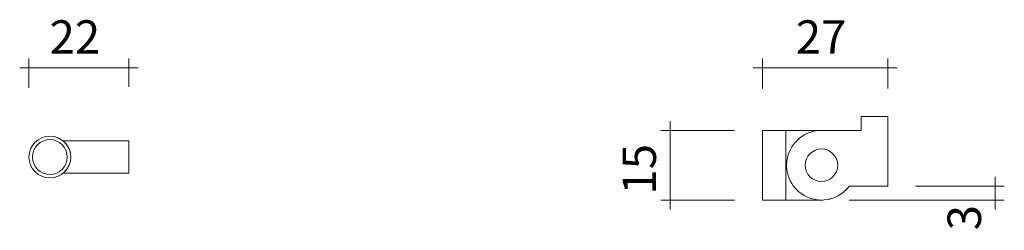
# Model space of a CAD drawing. Units: millimetres. Extents: x 900 to 2400, y -7543 to 94.
# Drawn here: x 2021 to 2233, y -7543 to -7497 of the extents above; entities that cross this region are included whole.
import ezdxf

# ---------------------------------------------------------------- set-up
doc = ezdxf.new("R2010")
doc.units = ezdxf.units.MM
for name, color, linetype, lineweight in [('A-____-____-DIMS', 211, 'Continuous', 9), ('A-____-____-DIMS-4', 211, 'Continuous', 9), ('A-GENM-____-OTLN', 13, 'Continuous', 9)]:
    doc.layers.add(name, color=color, linetype=linetype, lineweight=lineweight)
doc.styles.add('Verdana', font='verdana.ttf', dxfattribs={"height": 7.2})
doc.dimstyles.new('profiel_1_8_mm_3', dxfattribs={"dimscale": 304.8, "dimtxt": 7.516479, "dimasz": 0, "dimexe": 0.006562, "dimexo": 0.019685, "dimgap": 0.003281, "dimtad": 1, "dimdec": 0, "dimzin": 0, "dimdsep": 46, "dimtxsty": 'Verdana', "dimblk1": 'NONE', "dimblk2": 'NONE', "dimsah": 1, "dimcen": 0.09, "dimdle": 0.006562, "dimazin": 0, "dimtfac": 1, "dimtdec": 4, "dimtix": 1, "dimtmove": 2, "dimatfit": 3, "dimfxl": 1, "dimtvp": 1, "dimtolj": 1, "dimtzin": 0, "dimarcsym": 2})
doc.dimstyles.new('profiel_1_8_mm_3_1', dxfattribs={"dimscale": 304.8, "dimtxt": 7.516479, "dimasz": 0, "dimexe": 0.006562, "dimexo": 0.019685, "dimgap": 0.003281, "dimtad": 1, "dimdec": 0, "dimzin": 0, "dimdsep": 46, "dimtxsty": 'Verdana', "dimblk1": 'NONE', "dimblk2": 'NONE', "dimsah": 1, "dimcen": 0.09, "dimdle": 0.006562, "dimazin": 0, "dimtfac": 1, "dimtdec": 4, "dimtix": 1, "dimtmove": 0, "dimatfit": 3, "dimfxl": 1, "dimtvp": 1, "dimtolj": 1, "dimtzin": 0, "dimarcsym": 2})

# ---------------------------------------------------------------- blocks, each defined once
blk = doc.blocks.new('Knevel - Knevel-1214440-Detail 20')
at = {"layer": 'A-GENM-____-OTLN'}
for p, q in [((-3718.99, -7523.49), (-3733.16, -7523.49)), ((-3718.99, -7523.49), (-3718.99, -7530.49)), ((-3733.16, -7530.49), (-3718.99, -7530.49))]:
    blk.add_line(p, q, dxfattribs=at)
for radius, start, end in [(4.5, 0, 180), (3.75, 0, 180), (4.5, 180, 0), (3.75, 180, 0)]:
    blk.add_arc((-3735.99, -7526.99), radius, start, end, dxfattribs=at)
for points, knots in [([(-3731.56, -7526.17), (-3731.59, -7526.04), (-3731.65, -7525.78), (-3731.8, -7525.29), (-3732.06, -7524.75), (-3732.34, -7524.34), (-3732.55, -7524.08), (-3732.67, -7523.94), (-3732.8, -7523.81), (-3732.91, -7523.7), (-3733.02, -7523.6), (-3733.09, -7523.54), (-3733.14, -7523.5), (-3733.16, -7523.49), (-3733.16, -7523.49)], [0.1428571, 0.1428571, 0.1428571, 0.1428571, 0.2142857, 0.2857143, 0.4285714, 0.5714286, 0.625, 0.6785714, 0.71875, 0.7857143, 0.8392857, 0.8928571, 0.9464286, 1, 1, 1, 1]), ([(-3733.16, -7530.49), (-3733.15, -7530.48), (-3733.14, -7530.47), (-3733.09, -7530.43), (-3733.05, -7530.39), (-3732.99, -7530.34), (-3732.92, -7530.28), (-3732.84, -7530.21), (-3732.77, -7530.13), (-3732.68, -7530.04), (-3732.57, -7529.91), (-3732.36, -7529.66), (-3732.09, -7529.27), (-3731.87, -7528.82), (-3731.73, -7528.47), (-3731.65, -7528.19), (-3731.6, -7528), (-3731.58, -7527.9)], [0, 0, 0, 0, 0.0714286, 0.1071429, 0.1428571, 0.1785714, 0.2142857, 0.25, 0.2857143, 0.3214286, 0.3571429, 0.4285714, 0.5714286, 0.6785714, 0.7321429, 0.7857143, 0.8392857, 0.8392857, 0.8392857, 0.8392857])]:
    blk.add_open_spline(points, degree=3, knots=knots, dxfattribs=at)
blk = doc.blocks.new('scharnier - scharnier-1218988-Detail 20')
at = {"layer": 'A-GENM-____-OTLN'}
for p, q in [((-3555.54, -7518.25), (-3561.28, -7518.25)), ((-3561.28, -7521.25), (-3561.28, -7518.25)), ((-3555.54, -7533.25), (-3555.54, -7518.25)), ((-3582.52, -7521.25), (-3582.52, -7536.25)), ((-3577.52, -7521.25), (-3582.52, -7521.25)), ((-3577.52, -7536.25), (-3577.52, -7521.25)), ((-3577.52, -7521.25), (-3569.82, -7521.25)), ((-3569.82, -7521.25), (-3561.28, -7521.25)), ((-3563.82, -7533.25), (-3555.54, -7533.25)), ((-3582.52, -7536.25), (-3577.52, -7536.25)), ((-3569.82, -7536.25), (-3577.52, -7536.25))]:
    blk.add_line(p, q, dxfattribs=at)
for radius, start, end in [(7.5, 90, 323.1301), (3.5, 90, 270), (3.5, 270, 90), (7.5, 311.8468, 318.9487), (7.5, 270, 274.5337), (7.5, 282.2585, 289.3416), (7.5, 297.0521, 304.1464)]:
    blk.add_arc((-3569.82, -7528.75), radius, start, end, dxfattribs=at)
blk = doc.blocks.new('DIMBLOCK8-Detail 20')
at = {"layer": 'A-____-____-DIMS-4'}
for p, q in [((2160.6, -7538.25), (2160.6, -7519.25)), ((2174.51, -7521.25), (2158.6, -7521.25)), ((2160.6, -7521.25), (2174.51, -7521.25)), ((2174.51, -7536.25), (2158.6, -7536.25)), ((2160.6, -7536.25), (2174.51, -7536.25))]:
    blk.add_line(p, q, dxfattribs=at)
at = {"layer": 'A-____-____-DIMS-4', "color": 0, "insert": (2150.37, -7535.07), "char_height": 7.2, "width": 15.1761, "attachment_point": 1, "rotation": 90, "line_spacing_factor": 0.994243, "style": 'Verdana'}
blk.add_mtext('15', dxfattribs=at)
blk = doc.blocks.new('_None')
blk = doc.blocks.new('DIMBLOCK9-Detail 20')
at = {"layer": 'A-____-____-DIMS-4'}
for p, q in [((2230.6, -7538.25), (2230.6, -7531.25)), ((2213.49, -7533.25), (2232.6, -7533.25)), ((2230.6, -7533.25), (2213.49, -7533.25)), ((2199.21, -7536.25), (2232.6, -7536.25)), ((2230.6, -7536.25), (2199.21, -7536.25))]:
    blk.add_line(p, q, dxfattribs=at)
at = {"layer": 'A-____-____-DIMS-4', "color": 0, "insert": (2220.37, -7542.76), "char_height": 7.2, "width": 7.5881, "attachment_point": 1, "rotation": 90, "line_spacing_factor": 0.994243, "style": 'Verdana'}
blk.add_mtext('3', dxfattribs=at)
blk = doc.blocks.new('DIMBLOCK10-Detail 20')
at = {"layer": 'A-____-____-DIMS-4'}
for p, q in [((2022.54, -7512.08), (2022.54, -7505.77)), ((2044.04, -7511.88), (2044.04, -7505.77)), ((2020.54, -7507.77), (2046.04, -7507.77)), ((2022.54, -7507.77), (2022.54, -7512.08)), ((2044.04, -7507.77), (2044.04, -7511.88))]:
    blk.add_line(p, q, dxfattribs=at)
at = {"layer": 'A-____-____-DIMS-4', "color": 0, "insert": (2026.97, -7497.54), "char_height": 7.2, "width": 15.1761, "attachment_point": 1, "line_spacing_factor": 0.994243, "style": 'Verdana'}
blk.add_mtext('22', dxfattribs=at)
blk = doc.blocks.new('DIMBLOCK11-Detail 20')
at = {"layer": 'A-____-____-DIMS-4'}
for p, q in [((2180.51, -7512.25), (2180.51, -7505.77)), ((2207.49, -7512.25), (2207.49, -7505.77)), ((2178.51, -7507.77), (2209.49, -7507.77)), ((2180.51, -7507.77), (2180.51, -7512.25)), ((2207.49, -7507.77), (2207.49, -7512.25))]:
    blk.add_line(p, q, dxfattribs=at)
at = {"layer": 'A-____-____-DIMS-4', "color": 0, "insert": (2187.68, -7497.54), "char_height": 7.2, "width": 15.1761, "attachment_point": 1, "line_spacing_factor": 0.994243, "style": 'Verdana'}
blk.add_mtext('27', dxfattribs=at)

msp = doc.modelspace()

# ---------------------------------------------------------------- block references
at = {"layer": 'A-GENM-____-OTLN'}
for name in ['scharnier - scharnier-1218988-Detail 20', 'Knevel - Knevel-1214440-Detail 20']:
    msp.add_blockref(name, (5763.03, 0), dxfattribs=at)

# ---------------------------------------------------------------- dimensions: what is measured, and where the dimension line sits
at = {"layer": 'A-____-____-DIMS'}
for base, p1, p2, override, picture, middle in [((2044.03924012, -7507.77255907), (2022.53924012, -7518.07713454), (2044.03924012, -7517.87688702), {"dimpost": '<>', "dimfxl": 21.500933}, 'DIMBLOCK10-Detail 20', (2033.28924012, -7503.09760947)), ((2207.49, -7507.77), (2180.51, -7518.25), (2207.49, -7518.25), {"dimpost": '<>', "dimfxl": 26.98083}, 'DIMBLOCK11-Detail 20', (2194, -7503.1))]:
    dim = msp.add_linear_dim(base=base, p1=p1, p2=p2, dimstyle='profiel_1_8_mm_3_1', override=override, dxfattribs=at)
    dim.commit()
    dim.dimension.update_dxf_attribs({"geometry": picture, "text_midpoint": middle})
dim = msp.add_linear_dim(base=(2160.6, -7521.25), p1=(2180.51, -7536.25), p2=(2180.51, -7521.25), angle=90, dimstyle='profiel_1_8_mm_3_1', override={"dimpost": '<>', "dimfxl": 15}, dxfattribs=at)
dim.commit()
dim.dimension.update_dxf_attribs({"geometry": 'DIMBLOCK8-Detail 20', "text_midpoint": (2155.91, -7528.75)})
dim = msp.add_linear_dim(base=(2230.6, -7533.25), p1=(2193.21, -7536.25), p2=(2207.49, -7533.25), angle=90, dimstyle='profiel_1_8_mm_3', override={"dimpost": '<>', "dimfxl": 14.592536}, dxfattribs=at)
dim.commit()
dim.dimension.update_dxf_attribs({"geometry": 'DIMBLOCK9-Detail 20', "text_midpoint": (2225.17, -7538.96), "dimtype": 160, "text_rotation": 90})

doc.saveas('drawing.dxf')
